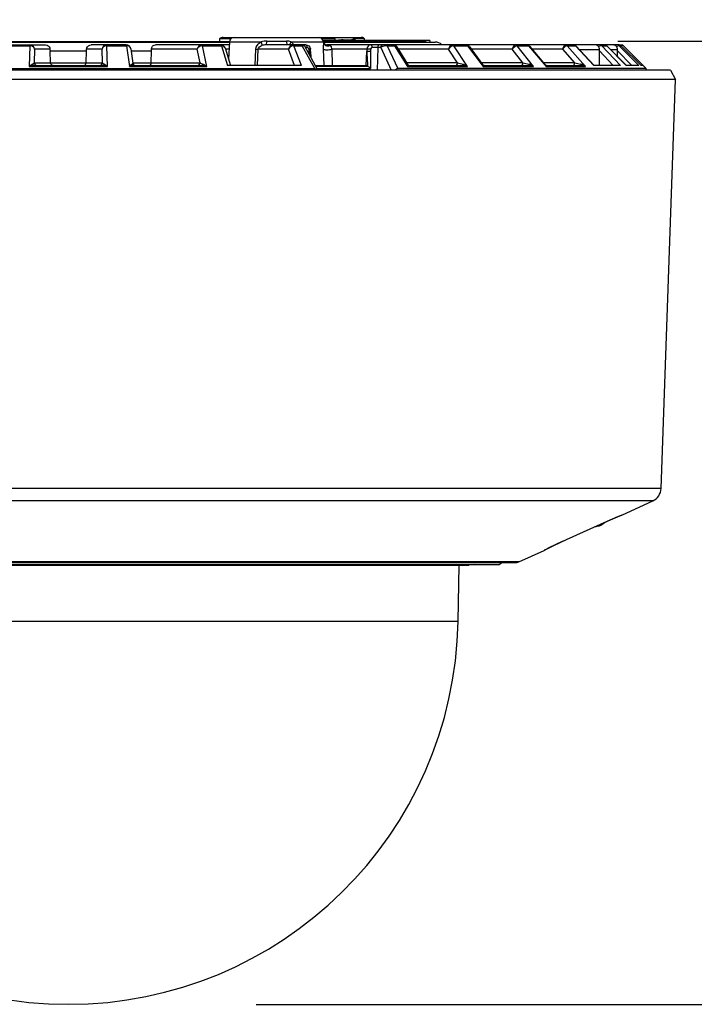
# Model space of a CAD drawing. Units: millimetres. Extents: x 1093 to 1229, y 151 to 269.
# Drawn here: x 1155 to 1162, y 238 to 248 of the extents above; entities that cross this region are included whole.
import ezdxf

# ---------------------------------------------------------------- set-up
doc = ezdxf.new("R2010")
doc.units = ezdxf.units.MM
doc.layers.add('GAIKEI', color=7, linetype='Continuous')
doc.layers.add('SUNPO', color=3, linetype='Continuous')
doc.styles.get("Standard").update_dxf_attribs({"font": 'monotxt.shx', "bigfont": 'bigfont.shx'})
doc.dimstyles.get("Standard").update_dxf_attribs({"dimscale": 0, "dimtxt": 2.5, "dimasz": 2.5, "dimexe": 1.25, "dimexo": 2, "dimtad": 1, "dimdec": 8, "dimtxsty": 'Standard', "dimblk": 'OPEN30', "dimcen": 2.5, "dimadec": 8, "dimazin": 2, "dimtfac": 1, "dimtdec": 8, "dimtmove": 0, "dimatfit": 3, "dimldrblk": 'OPEN30', "dimfxl": 1, "dimfrac": 2, "dimarcsym": 0})

# ---------------------------------------------------------------- blocks, each defined once
blk = doc.blocks.new('_Open30')
at = {"color": 0, "linetype": 'ByBlock', "lineweight": -2}
for p, q in [((-1, 0.2679), (0, 0)), ((0, 0), (-1, -0.2679)), ((0, 0), (-1, 0))]:
    blk.add_line(p, q, dxfattribs=at)
blk = doc.blocks.new('*D1')
at = {"layer": 'Defpoints', "color": 0}
for p in [(1148.671, 253.022), (1148.671, 247.572), (1161.596, 247.572)]:
    blk.add_point(p, dxfattribs=at)
at = {"layer": 'SUNPO', "color": 0, "lineweight": -2}
for p, q in [((1148.671, 249.572), (1148.671, 254.272)), ((1161.596, 249.572), (1161.596, 254.272)), ((1159.096, 253.022), (1151.171, 253.022))]:
    blk.add_line(p, q, dxfattribs=at)
at = {"layer": 'SUNPO', "color": 0, "lineweight": -2, "xscale": 2.5, "yscale": 2.5, "zscale": 2.5, "rotation": 180}
blk.add_blockref('_Open30', (1148.671, 253.022), dxfattribs=at)
at = {"layer": 'SUNPO', "color": 0, "lineweight": -2, "xscale": 2.5, "yscale": 2.5, "zscale": 2.5}
blk.add_blockref('_Open30', (1161.596, 253.022), dxfattribs=at)
at = {"layer": 'SUNPO', "color": 0, "insert": (1155.134, 254.897), "char_height": 2.5, "attachment_point": 5}
blk.add_mtext('{\\W0.8;φ129.5}', dxfattribs=at)
blk = doc.blocks.new('*D2')
at = {"layer": 'Defpoints', "color": 0}
for p in [(1158.984, 247.982), (1167.596, 247.982), (1155.134, 237.722)]:
    blk.add_point(p, dxfattribs=at)
at = {"layer": 'SUNPO', "color": 0, "lineweight": -2}
for p, q in [((1160.984, 247.982), (1168.846, 247.982)), ((1167.596, 240.222), (1167.596, 245.482)), ((1157.134, 237.722), (1168.846, 237.722))]:
    blk.add_line(p, q, dxfattribs=at)
at = {"layer": 'SUNPO', "color": 0, "lineweight": -2, "xscale": 2.5, "yscale": 2.5, "zscale": 2.5}
for p, rotation in [((1167.596, 247.982), 90), ((1167.596, 237.722), 270)]:
    blk.add_blockref('_Open30', p, dxfattribs=dict(at, rotation=rotation))
at = {"layer": 'SUNPO', "color": 0, "insert": (1165.721, 242.852), "char_height": 2.5, "attachment_point": 5, "rotation": 90}
blk.add_mtext('{\\W0.9;\\T0.9;102.5}', dxfattribs=at)

msp = doc.modelspace()

# ---------------------------------------------------------------- linework, layer by layer
at = {"layer": 'GAIKEI', "color": 1}
for p, q in [((1153.44963843, 247.97981514), (1156.84998023, 247.97981514)), ((1153.45027323, 247.97231544), (1156.84934543, 247.97231544)), ((1154.51679543, 247.94231514), (1154.89084933, 247.94231514)), ((1154.89084933, 247.94231514), (1154.90987093, 247.93841494)), ((1155.36103673, 247.93985314), (1155.37630773, 247.94231514)), ((1155.75036173, 247.94231514), (1155.37630773, 247.94231514)), ((1156.04743813, 247.93987754), (1156.06184853, 247.94231514)), ((1156.84777383, 247.94231514), (1156.06184853, 247.94231514)), ((1156.74462133, 248.00565124), (1156.74439553, 247.97981514)), ((1156.86214753, 248.00565124), (1156.74462133, 248.00565124)), ((1156.78188633, 248.02231544), (1156.89933933, 248.02231544)), ((1156.84948283, 247.97493154), (1156.83975683, 247.78937554)), ((1156.84948283, 247.97493154), (1157.18769083, 247.97493154)), ((1156.89941263, 248.02231544), (1158.25188753, 248.02231544)), ((1157.14429173, 247.93630004), (1157.15332193, 247.94829124)), ((1157.15332193, 247.94829124), (1157.16378333, 247.95869844)), ((1157.16378333, 247.95869844), (1157.18769083, 247.97493154)), ((1157.66323093, 247.94231514), (1157.23668983, 247.94231514)), ((1157.24676363, 247.98231524), (1157.45562593, 247.98231524)), ((1157.50280003, 247.97493154), (1157.84920503, 247.97493154)), ((1157.66323093, 247.94231514), (1157.67763223, 247.93996674)), ((1157.97093973, 248.00568794), (1157.83654333, 248.00565124)), ((1158.98358003, 247.98731484), (1157.84697423, 247.98731484)), ((1157.84887243, 247.95689104), (1157.84775853, 247.92987764)), ((1157.84871073, 247.97981514), (1158.93810273, 247.97981514)), ((1157.84920503, 247.97493154), (1157.84887243, 247.95689104)), ((1157.84918983, 247.97527564), (1157.84920503, 247.97493154)), ((1157.84918983, 247.97527564), (1157.85099343, 247.96763704)), ((1157.84960483, 247.97231544), (1159.03868263, 247.97231544)), ((1157.85099343, 247.96763704), (1157.85766453, 247.95645774)), ((1157.85766453, 247.95645774), (1157.87114113, 247.94607414)), ((1157.87114113, 247.94607414), (1157.88574073, 247.94233264)), ((1157.88574073, 247.94233264), (1157.88673563, 247.94231514)), ((1160.99886323, 247.94231514), (1157.88663793, 247.94231514)), ((1157.88673563, 247.94231514), (1157.90281223, 247.94124314)), ((1157.90281223, 247.94124314), (1157.91009073, 247.93968224)), ((1157.97093973, 248.00568794), (1157.97066813, 247.98731254)), ((1158.05839083, 247.99564834), (1158.06181493, 247.98731484)), ((1158.05839083, 247.99564834), (1158.14689183, 247.99564834)), ((1158.17848063, 247.99148124), (1158.17989963, 247.98731484)), ((1158.28434603, 248.01034794), (1158.18078163, 248.01034794)), ((1158.28434603, 248.01034794), (1158.28494723, 247.98731174)), ((1158.43371133, 247.93270284), (1158.43804173, 247.94053514)), ((1158.43804173, 247.94053514), (1158.44048623, 247.94210984)), ((1158.44048623, 247.94210984), (1158.44176793, 247.94231514)), ((1158.69159093, 247.94228914), (1158.69228983, 247.94231514)), ((1158.93810273, 247.97981514), (1158.93810273, 247.98731484)), ((1158.98358003, 247.98731484), (1158.98358003, 247.97231544)), ((1160.75833133, 247.94048094), (1160.74893953, 247.94231514)), ((1160.76877903, 247.93460104), (1160.75833133, 247.94048094)), ((1160.94649513, 247.94047034), (1160.93472293, 247.94231514)), ((1160.95853733, 247.93463004), (1160.94649513, 247.94047034)), ((1160.99891823, 247.94231514), (1161.03299723, 247.94231514)), ((1161.00180513, 247.94231204), (1161.00236823, 247.94231514)), ((1161.25306863, 247.72231844), (1161.03300023, 247.94231354)), ((1154.51463173, 247.93352834), (1154.72271883, 247.93352834)), ((1154.72271883, 247.93352834), (1154.71508943, 247.71352864)), ((1154.77471473, 247.89493194), (1154.76968543, 247.75074484)), ((1154.93846593, 247.89493194), (1154.77471473, 247.89493194)), ((1154.90987093, 247.93841494), (1154.91944433, 247.93279594)), ((1154.91944433, 247.93279594), (1154.92935033, 247.92250154)), ((1154.92935033, 247.92250154), (1154.93586583, 247.90956594)), ((1154.93586583, 247.90956594), (1154.93846593, 247.89493194)), ((1154.93846593, 247.89493194), (1154.93916173, 247.87754844)), ((1154.93916173, 247.87754844), (1155.32799843, 247.87754844)), ((1154.94522553, 247.75074484), (1154.93916173, 247.87754844)), ((1155.32193453, 247.75074484), (1155.32799843, 247.87754844)), ((1155.32799843, 247.87754844), (1155.32869423, 247.89493194)), ((1155.32869423, 247.89493194), (1155.33138283, 247.90983214)), ((1155.49244233, 247.89493194), (1155.32869423, 247.89493194)), ((1155.33138283, 247.90983214), (1155.33808143, 247.92288534)), ((1155.33808143, 247.92288534), (1155.34809113, 247.93307974)), ((1155.34809113, 247.93307974), (1155.36103673, 247.93985314)), ((1155.49747163, 247.75074484), (1155.49244233, 247.89493194)), ((1155.54443823, 247.93352834), (1155.75252843, 247.93352834)), ((1155.55206763, 247.71352864), (1155.54443823, 247.93352834)), ((1155.75252843, 247.93352834), (1155.78321693, 247.71352864)), ((1155.79906163, 247.89992844), (1155.82020113, 247.74817674)), ((1155.80218053, 247.87754844), (1156.01967933, 247.87754844)), ((1156.01491243, 247.75074484), (1156.01967933, 247.87754844)), ((1156.01993263, 247.89493194), (1156.02273103, 247.91319754)), ((1156.50620583, 247.89493194), (1156.01993263, 247.89493194)), ((1156.02273103, 247.91319754), (1156.03108373, 247.92838994)), ((1156.03108373, 247.92838994), (1156.03839883, 247.93515114)), ((1156.03839883, 247.93515114), (1156.04743813, 247.93987754)), ((1156.53619543, 247.75074484), (1156.50620583, 247.89493194)), ((1156.56176303, 247.93352834), (1156.76353003, 247.93352834)), ((1156.60747843, 247.71352864), (1156.56176303, 247.93352834)), ((1156.76353003, 247.93352834), (1156.82888643, 247.72231544)), ((1156.80272373, 247.90913564), (1156.86049653, 247.72231544)), ((1156.84528963, 247.89493194), (1156.80711523, 247.89493194)), ((1157.12433633, 247.72231544), (1157.13091893, 247.89493194)), ((1157.13091893, 247.89493194), (1157.13490453, 247.91675354)), ((1157.13490453, 247.91675354), (1157.14429173, 247.93630004)), ((1157.14769443, 247.72231544), (1157.15453343, 247.89493194)), ((1157.15453343, 247.89493194), (1157.15862893, 247.90847344)), ((1157.47826393, 247.89493194), (1157.15453343, 247.89493194)), ((1157.15862893, 247.90847344), (1157.16820533, 247.91969704)), ((1157.16820533, 247.91969704), (1157.18088533, 247.92843874)), ((1157.18088533, 247.92843874), (1157.19524393, 247.93493214)), ((1157.54295813, 247.72231544), (1157.47826393, 247.89493194)), ((1157.53569493, 247.93352834), (1157.62353983, 247.93352834)), ((1157.61481483, 247.72231544), (1157.53569493, 247.93352834)), ((1157.75786593, 247.68939834), (1157.62353983, 247.93352834)), ((1157.78979653, 247.67231464), (1157.64998023, 247.92676634)), ((1157.67821203, 247.91388494), (1157.65706033, 247.91388494)), ((1157.67763223, 247.93996674), (1157.69389503, 247.93055664)), ((1157.69389503, 247.93055664), (1157.70500643, 247.91638434)), ((1157.69758463, 247.87150744), (1157.69599463, 247.89493194)), ((1157.69758463, 247.87150744), (1157.69991923, 247.83589874)), ((1157.70500643, 247.91638434), (1157.71047213, 247.89973464)), ((1157.71047213, 247.89973464), (1157.71094823, 247.89539054)), ((1157.71253513, 247.87196674), (1157.71094823, 247.89539054)), ((1157.71253513, 247.87196674), (1157.71678623, 247.80519964)), ((1157.84775853, 247.92987764), (1157.84782263, 247.89493194)), ((1157.84782263, 247.89493194), (1157.85337373, 247.72231544)), ((1157.91009073, 247.93968224), (1157.92005773, 247.93527544)), ((1157.92005773, 247.93527544), (1157.92055513, 247.93493214)), ((1157.92055513, 247.93493214), (1157.93087013, 247.92263204)), ((1157.93087013, 247.92263204), (1157.93726963, 247.90118654)), ((1157.93726963, 247.90118654), (1157.93810273, 247.89493194)), ((1157.93810273, 247.89493194), (1157.94332433, 247.72231544)), ((1158.31211403, 247.89493194), (1157.93810273, 247.89493194)), ((1158.30494843, 247.72212544), (1158.31175393, 247.87150744)), ((1158.31211403, 247.89493194), (1158.31175393, 247.87150744)), ((1158.35163423, 247.89493194), (1158.35127413, 247.87150744)), ((1158.45965433, 247.91388494), (1158.36842503, 247.91388494)), ((1158.42616733, 247.67231544), (1158.43080293, 247.91388494)), ((1158.43080293, 247.91388494), (1158.43371133, 247.93270284)), ((1158.45965433, 247.91388494), (1158.57046973, 247.67231544)), ((1158.52922213, 247.93352834), (1158.60774393, 247.93352834)), ((1158.52922213, 247.93352834), (1158.64104463, 247.68939914)), ((1158.60774393, 247.93352834), (1158.74331213, 247.71352864)), ((1158.63064423, 247.92258774), (1158.74523473, 247.73658004)), ((1159.18127903, 247.89493194), (1158.64767923, 247.89493194)), ((1159.27781073, 247.75074484), (1159.18127903, 247.89493194)), ((1159.38447423, 247.71352864), (1159.23721773, 247.93352834)), ((1159.23721773, 247.93352834), (1159.38492133, 247.93352834)), ((1159.38492133, 247.93352834), (1159.54854593, 247.71352864)), ((1159.40046853, 247.92684954), (1159.54380043, 247.73409594)), ((1159.86049353, 247.89493194), (1159.42420203, 247.89493194)), ((1159.97417763, 247.75074484), (1159.86049353, 247.89493194)), ((1159.91311193, 247.93352834), (1160.03292393, 247.93352834)), ((1160.08654333, 247.71352864), (1159.91311193, 247.93352834)), ((1160.03292393, 247.93352834), (1160.21963203, 247.71352864)), ((1160.04231113, 247.92984104), (1160.21138773, 247.73059104)), ((1160.39608313, 247.89493194), (1160.07193453, 247.89493194)), ((1160.39608313, 247.89493194), (1160.52346353, 247.75074484)), ((1160.44378363, 247.93352834), (1160.53206183, 247.93352834)), ((1160.44378363, 247.93352834), (1160.63812113, 247.71352864)), ((1160.53206183, 247.93352834), (1160.72802893, 247.72231544)), ((1160.53591313, 247.93271884), (1160.73111423, 247.72231544)), ((1160.57258913, 247.89318794), (1160.78814243, 247.89318794)), ((1160.77908793, 247.92414724), (1160.76877903, 247.93460104)), ((1160.80305643, 247.93187194), (1160.77908793, 247.92414724)), ((1160.78784793, 247.87803974), (1160.78814243, 247.89318794)), ((1160.93603673, 247.72231544), (1160.78784793, 247.87803974)), ((1160.78815003, 247.72231544), (1160.78784793, 247.87803974)), ((1160.81310583, 247.93352834), (1160.80305643, 247.93187194)), ((1160.81310583, 247.93352834), (1160.86716923, 247.93352834)), ((1161.01408393, 247.72231544), (1160.81310583, 247.93352834)), ((1160.86716923, 247.93352834), (1161.07389993, 247.72231544)), ((1160.86844643, 247.93329944), (1161.07494053, 247.72231544)), ((1160.90769203, 247.89318794), (1160.98032383, 247.89318794)), ((1160.96986243, 247.92414724), (1160.95853733, 247.93463004)), ((1160.99354713, 247.93260364), (1160.96986243, 247.92414724)), ((1160.98033453, 247.87803974), (1160.98032383, 247.89318794)), ((1161.13423163, 247.72231544), (1160.98033453, 247.87803974)), ((1160.98096163, 247.81833824), (1160.98033453, 247.87803974)), ((1160.99710393, 247.93345124), (1160.99354713, 247.93260364)), ((1160.99816133, 247.93352834), (1160.99710393, 247.93345124)), ((1160.99816133, 247.93352834), (1161.01999673, 247.93352834)), ((1161.20688943, 247.72231544), (1160.99816133, 247.93352834)), ((1161.01999673, 247.93352834), (1161.23104713, 247.72231544)), ((1161.01999673, 247.93352834), (1161.02013863, 247.93351994)), ((1161.02013863, 247.93351994), (1161.23117683, 247.72231544)), ((1154.72585913, 247.72277774), (1154.73673253, 247.73027594)), ((1154.73673253, 247.73027594), (1154.74797823, 247.73548374)), ((1154.76968543, 247.75074484), (1155.49747163, 247.75074484)), ((1154.94748083, 247.74029254), (1154.94522553, 247.75074484)), ((1154.95217443, 247.73229774), (1154.94748083, 247.74029254)), ((1154.95846103, 247.72660314), (1154.95217443, 247.73229774)), ((1155.30869913, 247.72660314), (1155.31498573, 247.73229774)), ((1155.31498573, 247.73229774), (1155.31967623, 247.74029254)), ((1155.31967623, 247.74029254), (1155.32193453, 247.75074484)), ((1155.51918183, 247.73548374), (1155.53043063, 247.73027514)), ((1155.53043063, 247.73027514), (1155.54129493, 247.72278154)), ((1155.78321693, 247.71352864), (1155.80072483, 247.73024994)), ((1155.80072483, 247.73024994), (1155.80944673, 247.73548374)), ((1155.81984413, 247.75074484), (1156.53619543, 247.75074484)), ((1156.00449683, 247.72659704), (1156.01056673, 247.73419514)), ((1156.01056673, 247.73419514), (1156.01432043, 247.74515174)), ((1156.01432043, 247.74515174), (1156.01491243, 247.75074484)), ((1156.56893773, 247.73548374), (1156.58233493, 247.73030874)), ((1156.58233493, 247.73030874), (1156.59506993, 247.72281514)), ((1159.27781073, 247.75074484), (1158.73650673, 247.75074484)), ((1158.74331213, 247.71352864), (1158.74593663, 247.73025304)), ((1158.74523473, 247.73658004), (1158.74571693, 247.73548374)), ((1158.74593663, 247.73025304), (1158.74571693, 247.73548374)), ((1159.33649453, 247.73548374), (1159.34945833, 247.73194144)), ((1159.34945833, 247.73194144), (1159.36169133, 247.72690904)), ((1159.97417763, 247.75074484), (1159.53142093, 247.75074484)), ((1159.54635473, 247.72878054), (1159.54380043, 247.73409594)), ((1160.52346353, 247.75074484), (1160.19428563, 247.75074484)), ((1152.50929113, 247.68939834), (1157.75786593, 247.68939834)), ((1154.71508943, 247.71352864), (1154.72585913, 247.72277774)), ((1154.71508943, 247.71352864), (1155.55206763, 247.71352864)), ((1154.76564793, 247.72231544), (1155.50151223, 247.72231544)), ((1154.96534273, 247.72337744), (1154.95846103, 247.72660314)), ((1154.97257243, 247.72231544), (1154.96534273, 247.72337744)), ((1155.29458773, 247.72231544), (1155.30181433, 247.72337744)), ((1155.30181433, 247.72337744), (1155.30869913, 247.72660314)), ((1155.54129493, 247.72278154), (1155.55206763, 247.71352864)), ((1155.78321693, 247.71352864), (1156.60747843, 247.71352864)), ((1155.82988133, 247.72231544), (1156.55456393, 247.72231544)), ((1155.99339453, 247.72231544), (1155.99909523, 247.72337894)), ((1155.99909523, 247.72337894), (1156.00449683, 247.72659704)), ((1156.59506993, 247.72281514), (1156.60747843, 247.71352864)), ((1157.61481483, 247.72231544), (1156.82888643, 247.72231544)), ((1157.75786593, 247.68939834), (1157.77244113, 247.68583924)), ((1157.76233073, 247.72231544), (1158.30245213, 247.72231544)), ((1157.76707003, 247.71368804), (1158.32374423, 247.71368804)), ((1157.77244113, 247.68583924), (1157.78133093, 247.67989594)), ((1157.77984473, 247.69043444), (1158.35069743, 247.69043444)), ((1158.30245213, 247.72231544), (1158.30494843, 247.72212544)), ((1158.32378393, 247.71366294), (1158.32035983, 247.71577094)), ((1158.62480933, 247.68408224), (1158.61272433, 247.67231384)), ((1158.63249973, 247.68793654), (1158.62480933, 247.68408224)), ((1158.64104463, 247.68939994), (1158.63249973, 247.68793654)), ((1161.28649453, 247.68939994), (1158.64104463, 247.68939914)), ((1158.74331213, 247.71352864), (1158.76214453, 247.72105354)), ((1158.74331213, 247.71352864), (1159.38447423, 247.71352864)), ((1158.76214453, 247.72105354), (1158.77046973, 247.72231544)), ((1158.77046973, 247.72231544), (1159.33417363, 247.72231544)), ((1159.36169133, 247.72690904), (1159.38447423, 247.71352864)), ((1159.54854593, 247.71352864), (1159.54635473, 247.72878054)), ((1159.54854593, 247.71352864), (1160.08654333, 247.71352864)), ((1159.56725313, 247.72231544), (1160.04025733, 247.72231544)), ((1160.21963203, 247.71352864), (1160.22727823, 247.72106344)), ((1160.21963203, 247.71352864), (1160.63812113, 247.71352864)), ((1160.22727823, 247.72106344), (1160.22880713, 247.72215744)), ((1160.22880713, 247.72215744), (1160.22917183, 247.72229714)), ((1160.22917183, 247.72229714), (1160.22932133, 247.72231544)), ((1160.22932133, 247.72231544), (1160.59725193, 247.72231544)), ((1161.01408393, 247.72231544), (1160.72802893, 247.72231544)), ((1161.20688943, 247.72231544), (1161.07389993, 247.72231544)), ((1161.25357973, 247.72231544), (1161.23104713, 247.72231544)), ((1161.25357973, 247.72231544), (1161.28649453, 247.68939994)), ((1161.28619843, 247.67231544), (1161.28649603, 247.68940064)), ((1161.44423073, 243.21588994), (1148.82293553, 243.21588994)), ((1161.35652623, 243.08463074), (1148.91064003, 243.08463074)), ((1159.28295143, 241.79988804), (1150.98421483, 241.79988804))]:
    msp.add_line(p, q, dxfattribs=at)
at = {"layer": 'GAIKEI', "color": 7}
for p, q in [((1161.54322363, 247.67231544), (1148.72394263, 247.67231544)), ((1157.78133093, 247.67989594), (1157.78863073, 247.67231234)), ((1161.54322363, 247.67231544), (1161.59636393, 247.57237564)), ((1161.59636393, 247.57237564), (1148.67080233, 247.57237564)), ((1161.44423073, 243.21588994), (1161.59636393, 247.57237564)), ((1161.02662203, 242.93428444), (1161.35652623, 243.08463074)), ((1160.90324103, 242.88372744), (1160.98552253, 242.91871584)), ((1160.95439463, 242.90566194), (1161.00375523, 242.92600344)), ((1160.98552253, 242.91871584), (1161.01425333, 242.93001044)), ((1161.00375523, 242.92600344), (1161.00977333, 242.92824494)), ((1161.00977333, 242.92824494), (1161.02322853, 242.93291724)), ((1161.00977333, 242.92824494), (1161.01424723, 242.93000884)), ((1161.01425333, 242.93001044), (1161.02662203, 242.93428444)), ((1161.02662203, 242.93428444), (1161.02322853, 242.93291724)), ((1160.43665323, 242.67291814), (1160.80078283, 242.83828374)), ((1160.43671273, 242.67291504), (1160.80067903, 242.83820744)), ((1160.80067903, 242.83820744), (1160.95439463, 242.90566194)), ((1160.80067903, 242.83820744), (1160.80078283, 242.83828224)), ((1160.80078283, 242.83828374), (1160.90324103, 242.88372744)), ((1160.21040193, 242.56471504), (1160.32492833, 242.62120914)), ((1160.22816473, 242.57417394), (1160.30192423, 242.61030674)), ((1160.25375983, 242.58689064), (1160.39546973, 242.65409644)), ((1160.30192423, 242.61030674), (1160.43665323, 242.67291814)), ((1160.32492833, 242.62120914), (1160.43671273, 242.67291504)), ((1159.92950753, 242.43430114), (1160.19906163, 242.55714204)), ((1160.19906013, 242.55714204), (1160.20161753, 242.55979864)), ((1160.20161753, 242.55979864), (1160.20228433, 242.56031744)), ((1160.20228433, 242.56031744), (1160.22816473, 242.57417394)), ((1160.21416633, 242.56679474), (1160.25375983, 242.58689064)), ((1159.92950753, 242.43430114), (1150.33765723, 242.43430114)), ((1150.35839393, 242.42979834), (1159.90877233, 242.42979834)), ((1150.55897683, 242.40654854), (1159.70819093, 242.40654854)), ((1159.40017243, 242.40031074), (1150.86699373, 242.40031074)), ((1150.87066193, 242.40008484), (1159.39650423, 242.40008484)), ((1159.28295143, 241.79988804), (1159.29342813, 242.40008484)), ((1159.40017243, 242.40031074), (1159.39650423, 242.40008484))]:
    msp.add_line(p, q, dxfattribs=at)
at = {"layer": 'GAIKEI', "color": 1}
for centre, radius, start, end in [((1154.72399753, 247.89151024), 0.05082792, 3.859366, 89.715022), ((1155.54315953, 247.89151024), 0.05082796, 90.285008, 176.140597), ((1155.75047763, 247.89327714), 0.04903216, 7.795563, 90.134047), ((1156.78188633, 247.97231544), 0.04999999, 89.999997, 138.185841), ((1156.75795443, 247.89552324), 0.04678172, 16.912226, 90.271805), ((1156.89941263, 247.97231544), 0.05, 89.999997, 177), ((1157.24590613, 247.74827444), 0.23402891, 89.790454, 104.404436), ((1157.23679353, 247.82179504), 0.12052205, 90.049708, 110.166124), ((1157.45713353, 247.83613914), 0.14615054, 71.786608, 90.590618), ((1157.44817663, 247.89760154), 0.09470014, 28.174799, 54.763222), ((1157.62369233, 247.91231484), 0.03000003, 28.796605, 90.002176), ((1157.79927833, 247.97231544), 0.05, 3.394312, 89.999997), ((1157.92746133, 247.97589054), 0.05269852, 12.577228, 34.439011), ((1158.05729533, 247.76111854), 0.23451541, 89.732302, 105.29122), ((1158.14741983, 247.87730654), 0.11833426, 74.780909, 90.255597), ((1158.18060153, 247.94799974), 0.06234647, 89.834352, 100.933539), ((1158.12899323, 247.97599124), 0.05184478, 17.379534, 39.862823), ((1158.06564183, 247.93919694), 0.13536097, 20.822182, 31.71438), ((1158.25188753, 247.97231544), 0.05, 49.522309, 89.999997), ((1158.59550633, 247.90116214), 0.04114765, 31.374086, 90.261621), ((1159.03868263, 247.87231544), 0.1, 44.427001, 89.999997), ((1159.36983033, 247.90423754), 0.03807503, 36.428877, 90.197889), ((1159.36871803, 247.92319814), 0.01921334, 32.365885, 87.065004), ((1160.01544953, 247.90715804), 0.0351553, 40.180031, 90.137209), ((1160.01481633, 247.91934074), 0.02301954, 37.963156, 88.629465), ((1160.51241303, 247.91607534), 0.02625907, 41.612581, 89.415265), ((1160.51392063, 247.91231484), 0.03, 42.853845, 90.000004), ((1160.84649513, 247.91364464), 0.02867672, 43.88493, 89.82188), ((1160.84700623, 247.91231484), 0.03, 44.3846, 90.000018), ((1160.99885263, 247.91248724), 0.02982878, 44.860281, 89.978428), ((1160.99891663, 247.91231484), 0.03, 44.978047, 90.000004), ((1160.72176973, 248.05680104), 0.33165316, 336.916179, 339.80386), ((1155.64575663, 247.89170554), 0.37419054, 357.831761, 0.493995), ((1157.14334573, 248.32122134), 0.42645365, 268.330233, 271.503539), ((1161.22752693, 247.95393394), 2.91692173, 181.619263, 184.683359), ((1165.24648293, 247.75804004), 6.89613033, 179.057225, 180.561704), ((1159.38650063, 247.91541994), 0.01810445, 39.296259, 94.985544), ((1160.03391883, 247.92207734), 0.0114599, 42.771254001, 94.969568001), ((1160.53301853, 247.92798174), 0.00558844, 58.563977001, 99.784763001), ((1160.74108283, 247.89637774), 0.04711447, 356.122288, 36.155287), ((1160.86753083, 247.93165764), 0.00189202, 60.853046001, 100.919592002), ((1160.93203893, 247.89418044), 0.0482744, 358.822112, 38.38895), ((1155.84991303, 247.75231494), 0.03, 187.928677, 269.999395), ((1158.77077493, 247.75231494), 0.03000002, 211.634728, 269.986485999), ((1158.77048803, 247.75218834), 0.02987445, 213.994989, 269.966343), ((1159.43169253, 248.22211394), 0.49585794, 251.920355, 258.931196), ((1159.56726693, 247.75157794), 0.02926297, 216.686524, 269.972757), ((1160.18401033, 248.48852024), 0.76702805, 254.123521, 259.045028), ((1160.01038063, 247.61110704), 0.1275569, 53.364195, 77.370226), ((1160.22940983, 247.74608324), 0.02376973, 220.684394, 269.785808), ((1160.17611703, 247.70322744), 0.04467961, 13.317853, 37.803917), ((1160.81488653, 248.88066504), 1.16688378, 255.53778, 258.936927), ((1160.56499643, 247.61896994), 0.11946335, 52.284451, 77.429581), ((1154.77152253, 247.54152924), 0.18095142, 91.861586, 108.164722), ((1155.49563453, 247.54153004), 0.1809507, 71.835246, 88.13845), ((1155.83629003, 247.56286864), 0.15965399, 92.302243, 109.406088), ((1156.54930273, 247.52957174), 0.19287663, 72.450612, 88.436601), ((1158.29467323, 247.67617204), 0.04714276, 57.030463, 77.395334), ((1158.25613253, 247.60879384), 0.12489966, 40.804829, 57.158665), ((1159.33118443, 247.55817734), 0.16420341, 71.066392, 88.956338), ((1160.03809213, 247.58544944), 0.1369129, 69.278426, 89.093884), ((1160.59588933, 247.61696034), 0.10538457, 66.378963, 89.258478)]:
    msp.add_arc(centre, radius, start, end, dxfattribs=at)
at = {"layer": 'GAIKEI', "color": 7}
for centre, radius, start, end in [((1161.29432223, 243.22112524), 0.15, 294.5, 358.000003), ((1160.73280793, 243.02813054), 0.21591933, 273.185869, 278.186893), ((1160.73858193, 242.96231634), 0.15000182, 279.594212, 316.576668), ((1160.17262733, 242.61514834), 0.06374458, 294.500144, 310.665603), ((1160.17383733, 242.62093444), 0.06715186, 294.435435, 303.886873), ((1159.58358313, 240.91156554), 1.50000018, 94.691545, 97.023324), ((1159.70817723, 242.45657134), 0.05002407, 270.015254, 327.644907), ((1159.90877233, 242.47979984), 0.05000108, 270.000276, 294.499727), ((1155.13358313, 241.87231544), 4.14999999, 181, 358.99999916)]:
    msp.add_arc(centre, radius, start, end, dxfattribs=at)
at = {"layer": 'GAIKEI', "color": 1}
for centre, major_axis, ratio, start_param, end_param in [((1154.72425083, 247.91231484), (0, 0.03000031), 0.065512, 0, 0.7853322149), ((1155.54290623, 247.91231484), (0, -0.03000031), 0.069524, 2.3561944902, 3.1415926536), ((1155.75036173, 247.91231484), (0, 0.03000031), 0.108759, 5.4978530889, 6.2831853072), ((1156.55443583, 247.89231514), (0.02321167, 0.04490662), 0.947175, 0.455298789, 1.9737349222), ((1156.55658113, 247.91231484), (0, -0.03000031), 0.241696, 2.3561944902, 3.1415926536), ((1156.75773473, 247.91231484), (0, 0.03000031), 0.279724, 5.4978530852, 6.2831853072), ((1157.17154393, 247.97754844), (-0.02142639, 0.04517593), 0.274135, 3.3734965498, 4.5256203969), ((1157.23668983, 247.99231514), (0, -0.05), 0.205609, 0, 1.369438406), ((1157.46605993, 247.99231514), (0, 0.05), 0.213019, 1.772154278, 3.1415926536), ((1157.52351533, 247.89231514), (0.01730957, 0.04758224), 0.887371, 0.312246657, 1.8306830214), ((1157.51812903, 247.97754844), (0.02667542, 0.0422905), 0.236545, 1.780143382, 2.6873401713), ((1157.52707063, 247.91231484), (0.0000946, 0.02999954), 0.403925, 5.4990498372, 6.2845024587), ((1157.61460123, 247.91231484), (0, 0.03000031), 0.4214, 5.4977871438, 6.2831853072), ((1157.66323093, 247.91231484), (0, 0.03000031), 0.5, 4.7647488579, 6.2831853072), ((1157.89910133, 247.97823584), (-0.0499115, -0.00296021), 0.948913, 0, 1.9471089367), ((1157.89913493, 247.97754844), (-0.04995728, -0.00208282), 0.945316, 0.0113126989, 1.974184782), ((1158.21840063, 248.04231514), (0, 0.1), 0.808506, 2.0563144491, 2.1531599742), ((1158.35405123, 247.89231514), (-0.00203857, 0.04997101), 0.838812, 6.249000132, 7.7674365351), ((1158.35344703, 247.91231484), (0, 0.03000031), 0.5, 4.7647488585, 6.2831853072), ((1158.48559733, 247.91231484), (0, 0.03000031), 0.866025, 0, 1.5184364492), ((1158.51703043, 247.91231484), (0, 0.03000031), 0.574677, 5.4977871047, 6.2831853072), ((1158.59527133, 247.91231484), (0, 0.03000031), 0.587966, 5.4977871438, 6.2831853072), ((1159.21658633, 247.89231514), (0.01145935, 0.04936295), 0.69436, 0.1598154626, 1.6782506859), ((1159.22244423, 247.91231484), (0, -0.03000031), 0.694491, 2.3561944902, 3.1415926536), ((1159.88913273, 247.89231514), (0.01003723, 0.04967728), 0.565189, 0.1137064064, 1.6321411028), ((1159.89591983, 247.91231484), (0, -0.03000031), 0.80888, 2.3561944902, 3.1415926536), ((1160.41718453, 247.89231514), (0.00913391, 0.04985352), 0.41896, 0.0766157508, 1.5950495898), ((1160.42469333, 247.91231484), (0, -0.03000031), 0.898692, 2.3561944902, 3.1415926536), ((1160.79271553, 247.91231484), (0, -0.03000031), 0.9612, 2.3561944902, 3.1415926536), ((1160.97710733, 247.91231484), (0, -0.03000031), 0.992519, 2.3561944902, 3.1415926536), ((1154.72497413, 247.89231514), (-0.04985657, 0.00397797), 0.822836, 3.3017883056, 4.8230759082), ((1155.54218603, 247.89231514), (-0.04985657, -0.00397797), 0.822836, 4.6016987936, 6.1229878084), ((1155.74964143, 247.89231514), (-0.04919128, -0.00905075), 0.817466, 3.1059739974, 4.5050113669), ((1156.55443583, 247.89231514), (-0.04751282, -0.01598434), 0.799622, 4.3001120966, 5.8214011995), ((1156.75558933, 247.89231514), (-0.04593506, -0.02005157), 0.783968, 3.0539016887, 4.2183530527), ((1157.52351533, 247.89231514), (-0.04363098, -0.02499695), 0.75111, 4.0467534591, 5.5680407418), ((1157.60086523, 247.91231404), (-0.04966736, -0.01307602), 0.339014, 3.2261978987, 4.1513040283), ((1157.67865453, 247.89388444), (-0.00180359, 0.01993942), 0.867591, 4.6864992497, 6.2049148959), ((1157.68101663, 247.89336184), (0.02993164, 0.00202942), 0.021321, 6.2831830337, 7.3284058764), ((1157.68260353, 247.86993734), (0.02993164, 0.00202942), 0.021321, 0.0000001345, 1.0452205001), ((1157.89720003, 247.89754884), (-0.04997253, -0.00161667), 0.136223, 0.1501194571, 2.5250963143), ((1158.33629613, 247.86993734), (-0.02999573, 0.00046158), 0.069223, 4.1905767122, 5.671598931), ((1158.33665623, 247.89336184), (-0.02999573, 0.00046158), 0.069223, 4.1905783915, 5.6715980984), ((1158.36902933, 247.89388524), (-0.0024292, 0.01988907), 0.866142, 6.1777828407, 7.6962208362), ((1158.50241553, 247.91231484), (-0.04973755, -0.01113358), 0.365506, 4.063681054, 5.6599522172), ((1158.59056553, 247.89231584), (-0.03801575, -0.03307419), 0.646935, 3.0350668734, 3.7950142291), ((1159.21658633, 247.89231514), (-0.03626404, -0.03519058), 0.591731, 3.6751394743, 5.1964289226), ((1159.88913273, 247.89231514), (0.03359375, 0.03784561), 0.486025, 0.3932669199, 1.9145565617), ((1160.41718453, 247.89231514), (0.03164062, 0.03955154), 0.366582, 0.271232537, 1.7925224598), ((1154.76564793, 247.75231494), (0, -0.03000031), 0.711575, 5.3080342727, 6.2831853072), ((1154.72009133, 247.75231574), (-0.05006714, -0.00165329), 0.422524, 2.1475202252, 2.9895165173), ((1154.79953163, 247.75231494), (0, 0.03000031), 0.996195, 1.6231561495, 3.1415926536), ((1155.46762853, 247.75231494), (0, 0.03000031), 0.996195, 3.1415926536, 4.6600291028), ((1155.54706273, 247.75231414), (-0.05006409, 0.00165482), 0.422536, 0.1520903202, 0.9941313934), ((1155.50151223, 247.75231494), (0, 0.03000031), 0.711575, 3.1415910109, 4.1167426497), ((1155.76914223, 247.75231574), (-0.05108032, 0.00631104), 0.396607, 2.5275262792, 3.2473030334), ((1155.82988133, 247.75231494), (0, -0.03000031), 0.822772, 5.3080342727, 6.2831853072), ((1156.50725863, 247.75231494), (0, 0.03000031), 0.965926, 3.1415926536, 4.6600291028), ((1156.58355263, 247.75231414), (-0.05240479, 0.00894623), 0.367143, 0.5092713259, 1.3513222713), ((1156.55456393, 247.75231494), (0, 0.03000031), 0.578758, 3.1415914241, 4.1167430628), ((1159.25662693, 247.75231494), (0, 0.03000031), 0.707107, 3.1415926536, 4.6600291028), ((1159.33417363, 247.75231494), (0, 0.03000031), 0.093469, 3.1415926536, 4.1167435062), ((1159.95699313, 247.75231494), (0, 0.03000031), 0.573576, 3.1415926536, 4.6600291028), ((1160.04025733, 247.75231494), (0, 0.03000031), 0.080839, 2.1664417719, 3.1415926536), ((1160.51080323, 247.75231494), (0, 0.03000031), 0.422618, 3.1415926536, 4.6600291028), ((1160.59725193, 247.75231494), (0, 0.03000031), 0.252691, 2.1664414592, 3.1415926536), ((1159.31427163, 247.43930984), (0.25561523, 0.28215637), 0.085677, 0.0773871186, 0.3273025403)]:
    msp.add_ellipse(centre, major_axis=major_axis, ratio=ratio, start_param=start_param, end_param=end_param, dxfattribs=at)

# ---------------------------------------------------------------- dimensions: what is measured, and where the dimension line sits
at = {"layer": 'SUNPO', "color": 3}
for base, p1, p2, angle, text, picture, middle in [((1148.67080233, 253.02231544), (1161.59636393, 247.57237564), (1148.67080233, 247.57237564), 180, '{\\W0.8;φ129.5}', '*D1', (1155.13358313, 253.02231544)), ((1167.59636393, 247.98231605), (1155.13358335, 237.72231545), (1158.98358003, 247.98231605), 270, '{\\W0.9;\\T0.9;102.5}', '*D2', (1167.59636393, 242.85231575))]:
    dim = msp.add_linear_dim(base=base, p1=p1, p2=p2, angle=angle, text=text, dimstyle='Standard', override={"dimscale": 1}, dxfattribs=at)
    dim.commit()
    dim.dimension.update_dxf_attribs({"geometry": picture, "text_midpoint": middle, "dimtype": 128})

doc.saveas('drawing.dxf')
